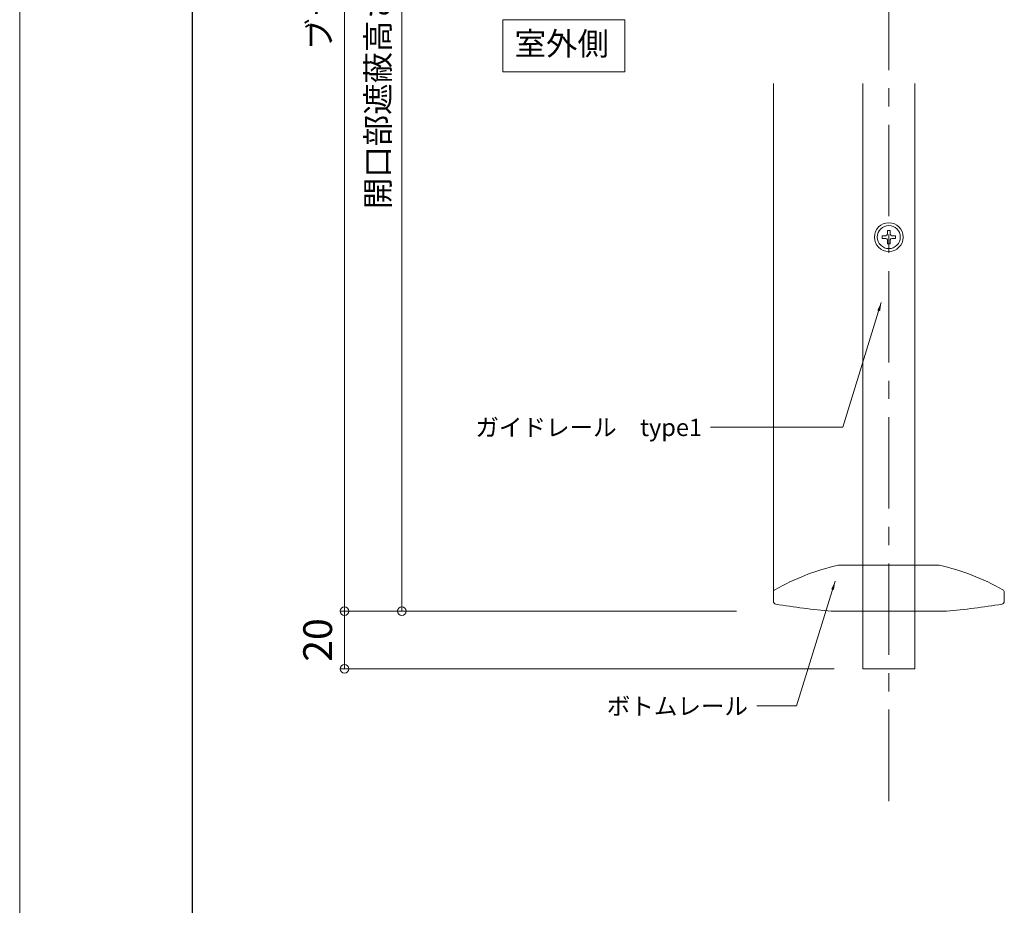
# Model space of a CAD drawing. Units: millimetres. Extents: x 0 to 1050, y -184 to 1485.
# Drawn here: x 0 to 342, y 584 to 892 of the extents above; entities that cross this region are included whole.
import ezdxf

# ---------------------------------------------------------------- set-up
doc = ezdxf.new("R2010")
doc.units = ezdxf.units.MM
doc.linetypes.add('CENTER', pattern=[50.8, 31.75, -6.35, 6.35, -6.35])
doc.layers.get('0').update_dxf_attribs({"lineweight": 18})
doc.layers.get('Defpoints').update_dxf_attribs({"lineweight": 20})
for name, color, linetype, lineweight in [('center line', 3, 'CENTER', 13), ('sunpou', 1, 'Continuous', 13), ('Title', 9, 'Continuous', 30), ('warema', 7, 'Continuous', 20)]:
    doc.layers.add(name, color=color, linetype=linetype, lineweight=lineweight)
doc.layers.add('Hojo', color=6, linetype='Continuous', lineweight=15, plot=False)
doc.styles.get("Standard").update_dxf_attribs({"font": 'txt.shx', "bigfont": '@extfont2.shx'})
doc.styles.add('スタイル1', font='txt')
doc.dimstyles.new('コピー - ISO-25', dxfattribs={"dimtxt": 10, "dimasz": 3, "dimexe": 1.25, "dimexo": 10, "dimgap": 3, "dimtad": 1, "dimdsep": 46, "dimtxsty": 'Standard', "dimblk": 'ORIGIN', "dimcen": 2.5, "dimclrd": 256, "dimclre": 256, "dimclrt": 256, "dimadec": 0, "dimazin": 0, "dimtfac": 1, "dimtix": 1, "dimtmove": 0, "dimatfit": 3, "dimfxl": 1, "dimlwd": -1, "dimlwe": -1, "dimarcsym": 0})

# ---------------------------------------------------------------- blocks, each defined once
blk = doc.blocks.new('_Origin')
at = {"color": 0, "linetype": 'ByBlock', "lineweight": -2}
blk.add_line((0, 0), (-1, 0), dxfattribs=at)
blk.add_circle((0, 0), 0.5, dxfattribs=at)
blk = doc.blocks.new('*D24')
at = {"layer": 'Defpoints', "color": 0}
for p in [(219.46, 1073.41), (132.89, 686.19), (259.16, 686.19)]:
    blk.add_point(p, dxfattribs=at)
at = {"layer": 'sunpou'}
for p, q in [((209.46, 1073.41), (131.64, 1073.41)), ((132.89, 1070.41), (132.89, 689.19)), ((249.16, 686.19), (131.64, 686.19))]:
    blk.add_line(p, q, dxfattribs=at)
at = {"layer": 'sunpou', "xscale": 3, "yscale": 3, "zscale": 3}
for p, rotation in [((132.89, 1073.41), 90), ((132.89, 686.19), 270)]:
    blk.add_blockref('_Origin', p, dxfattribs=dict(at, rotation=rotation))
at = {"layer": 'sunpou', "insert": (124.53, 879.8), "char_height": 10, "attachment_point": 5, "rotation": 90, "style": 'スタイル1'}
blk.add_mtext('{\\H0.8x;開口部遮蔽高さ = ****}', dxfattribs=at)
blk = doc.blocks.new('*D26')
at = {"layer": 'Defpoints', "color": 0}
for p in [(276.13, 1245.92), (112.89, 686.19), (195.4, 686.19)]:
    blk.add_point(p, dxfattribs=at)
at = {"layer": 'sunpou'}
for p, q in [((266.13, 1245.92), (111.64, 1245.92)), ((112.89, 1242.92), (112.89, 689.19)), ((185.4, 686.19), (111.64, 686.19))]:
    blk.add_line(p, q, dxfattribs=at)
at = {"layer": 'sunpou', "xscale": 3, "yscale": 3, "zscale": 3}
for p, rotation in [((112.89, 1245.92), 90), ((112.89, 686.19), 270)]:
    blk.add_blockref('_Origin', p, dxfattribs=dict(at, rotation=rotation))
at = {"layer": 'sunpou', "insert": (104.3, 966.06), "char_height": 10, "attachment_point": 5, "rotation": 90, "style": 'スタイル1'}
blk.add_mtext('{\\H0.8x;ブラインド製品高さ (EVB H) = ****}', dxfattribs=at)
blk = doc.blocks.new('*D27')
at = {"layer": 'Defpoints', "color": 0}
for p in [(195.4, 686.19), (112.89, 666.19), (293.16, 666.19)]:
    blk.add_point(p, dxfattribs=at)
at = {"layer": 'sunpou'}
for p, q in [((185.4, 686.19), (111.64, 686.19)), ((112.89, 683.19), (112.89, 669.19)), ((283.16, 666.19), (111.64, 666.19))]:
    blk.add_line(p, q, dxfattribs=at)
at = {"layer": 'sunpou', "xscale": 3, "yscale": 3, "zscale": 3}
for p, rotation in [((112.89, 686.19), 90), ((112.89, 666.19), 270)]:
    blk.add_blockref('_Origin', p, dxfattribs=dict(at, rotation=rotation))
at = {"layer": 'sunpou', "insert": (104.89, 676.19), "char_height": 10, "attachment_point": 5, "rotation": 90, "style": 'スタイル1'}
blk.add_mtext('20', dxfattribs=at)

msp = doc.modelspace()

# ---------------------------------------------------------------- linework, layer by layer
at = {"layer": 'center line'}
msp.add_line((302.16, 620.242), (302.16, 1291.983), dxfattribs=at)
at = {"layer": 'Hojo'}
msp.add_line((0, 1485), (0, 0), dxfattribs=at)
at = {"layer": 'Title'}
msp.add_line((60, 1360), (60, 60), dxfattribs=at)
at = {"layer": 'warema'}
for p, q in [((262.01, 692.761), (262.01, 869.519)), ((293.16, 869.519), (293.16, 666.192)), ((311.16, 869.519), (311.16, 666.192)), ((301.66, 818.492), (301.66, 817.192)), ((302.66, 818.492), (301.66, 818.492)), ((302.66, 818.492), (302.66, 817.192)), ((299.86, 816.692), (301.16, 816.692)), ((299.86, 816.692), (299.86, 815.692)), ((299.86, 815.692), (301.16, 815.692)), ((301.66, 813.892), (301.66, 815.192)), ((302.66, 813.892), (302.66, 815.192)), ((304.46, 816.692), (303.16, 816.692)), ((304.46, 815.692), (303.16, 815.692)), ((304.46, 815.692), (304.46, 816.692)), ((301.66, 813.892), (302.66, 813.892)), ((319.638, 702.192), (284.682, 702.192)), ((262.01, 692.761), (262.01, 689.633)), ((342.31, 689.633), (342.31, 692.761)), ((282.16, 686.192), (322.16, 686.192)), ((293.16, 666.192), (311.16, 666.192))]:
    msp.add_line(p, q, dxfattribs=at)
msp.add_lwpolyline([(167.991, 873.582), (210.327, 873.582), (210.327, 891.725), (167.991, 891.725)], close=True, dxfattribs=at)
for radius in [5, 4]:
    msp.add_circle((302.16, 816.192), radius, dxfattribs=at)
for centre, radius, start, end in [((301.16, 817.192), 0.5, 270, 0), ((301.16, 815.192), 0.5, 0, 90), ((303.16, 817.192), 0.5, 180, 270), ((303.16, 815.192), 0.5, 90, 180), ((302.16, 624.029), 80.1, 102.65151, 119.666), ((284.682, 701.892), 0.3, 90, 102.65151), ((319.638, 701.892), 0.3, 77.34849, 90), ((302.16, 624.029), 80.1, 60.334, 77.34849), ((263.01, 692.761), 1, 119.666, 180), ((341.31, 692.761), 1, 0, 60.334), ((263.01, 689.633), 1, 180, 260.72743), ((307.16, 960.053), 275, 260.72743, 264.78409), ((297.16, 960.053), 275, 275.21591, 279.27257), ((341.31, 689.633), 1, 279.27257, 0)]:
    msp.add_arc(centre, radius, start, end, dxfattribs=at)

# ---------------------------------------------------------------- texts
at = {"layer": 'sunpou', "char_height": 6, "attachment_point": 9, "style": 'スタイル1'}
for s, insert in [('ガイドレール\u3000type1', (237.21, 745.187)), ('ボトムレール', (253.217, 648.317))]:
    msp.add_mtext(s, dxfattribs=dict(at, insert=insert))
at = {"layer": 'warema', "insert": (172.071, 887.409), "char_height": 8, "width": 33.78877, "attachment_point": 1, "style": 'スタイル1'}
msp.add_mtext('室外側', dxfattribs=at)

# ---------------------------------------------------------------- dimensions: what is measured, and where the dimension line sits
at = {"layer": 'sunpou'}
for base, p1, p2, text, picture, middle in [((112.893, 686.192), (276.13, 1245.92), (195.402, 686.192), '{\\H0.8x;ブラインド製品高さ (EVB H) = ****}', '*D26', (104.303, 966.056)), ((132.893, 686.192), (219.46, 1073.409), (259.16, 686.192), '{\\H0.8x;開口部遮蔽高さ = ****}', '*D24', (124.53, 879.8))]:
    dim = msp.add_linear_dim(base=base, p1=p1, p2=p2, angle=90, text=text, dimstyle='コピー - ISO-25', override={"dimtxsty": 'スタイル1', "dimtmove": 1}, dxfattribs=at)
    dim.commit()
    dim.dimension.update_dxf_attribs({"geometry": picture, "text_midpoint": middle})
dim = msp.add_linear_dim(base=(112.893, 666.192), p1=(195.402, 686.192), p2=(293.16, 666.192), angle=90, dimstyle='コピー - ISO-25', override={"dimtxsty": 'スタイル1', "dimtmove": 1}, dxfattribs=at)
dim.commit()
dim.dimension.update_dxf_attribs({"geometry": '*D27', "text_midpoint": (104.893, 676.192)})

# ---------------------------------------------------------------- leaders
at = {"layer": 'sunpou', "annotation_type": 0, "has_hookline": 1, "hookline_direction": 1}
for points in [[(299.548, 793.469), (286.152, 750.187), (240.21, 750.187)], [(283.505, 696.599), (270.109, 653.317), (256.217, 653.317)]]:
    msp.add_leader(points, dimstyle='コピー - ISO-25', override={"dimgap": 3, "dimtad": 0}, dxfattribs=at)

doc.saveas('drawing.dxf')
